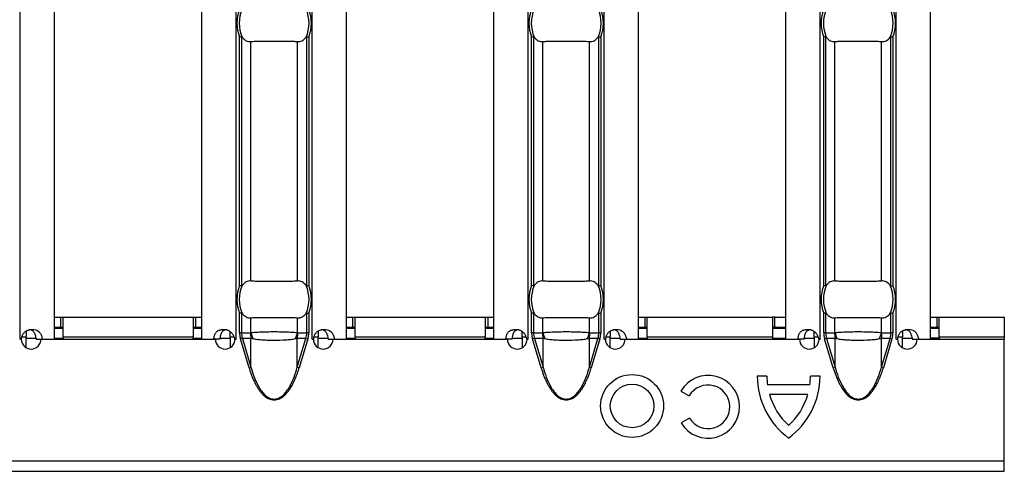
# Model space of a CAD drawing. Units: millimetres. Extents: x 30 to 832, y 10 to 584.
# Drawn here: x 499 to 579, y 175 to 212 of the extents above; entities that cross this region are included whole.
import ezdxf

# ---------------------------------------------------------------- set-up
doc = ezdxf.new("R2010")
doc.units = ezdxf.units.MM
doc.header["$LTSCALE"] = 2
doc.layers.get('0').update_dxf_attribs({"color": 1})
doc.layers.add('38517', color=7, linetype='Continuous')

# ---------------------------------------------------------------- blocks, each defined once
blk = doc.blocks.new('1009513-M_003_Top_view')
for p, q in [((419.343, -107.24), (419.343, -10.76)), ((422.143, -107.24), (422.143, -10.76)), ((434.143, -107.24), (434.143, -10.76)), ((436.943, -107.24), (436.943, -10.76)), ((443.129, -107.24), (443.129, -10.76)), ((445.929, -107.24), (445.929, -10.76)), ((457.929, -107.24), (457.929, -10.76)), ((460.729, -107.24), (460.729, -10.76)), ((466.914, -107.24), (466.914, -10.76)), ((469.714, -107.24), (469.714, -10.76)), ((481.714, -107.24), (481.714, -10.76)), ((484.514, -107.24), (484.514, -10.76)), ((490.7, -107.24), (490.7, -10.76)), ((493.5, -107.24), (493.5, -10.76)), ((437.219, -102.87), (437.219, -82.63)), ((437.378, -82.599), (437.378, -102.901)), ((438.132, -102.501), (438.132, -82.999)), ((441.94, -102.501), (441.94, -82.999)), ((442.694, -102.901), (442.694, -82.599)), ((442.853, -82.63), (442.853, -102.87)), ((461.005, -102.87), (461.005, -82.63)), ((461.163, -82.599), (461.163, -102.901)), ((461.917, -102.501), (461.917, -82.999)), ((465.725, -102.501), (465.725, -82.999)), ((466.48, -102.901), (466.48, -82.599)), ((466.638, -82.63), (466.638, -102.87)), ((484.79, -102.87), (484.79, -82.63)), ((484.949, -82.599), (484.949, -102.901)), ((485.703, -102.501), (485.703, -82.999)), ((489.511, -102.501), (489.511, -82.999)), ((490.265, -102.901), (490.265, -82.599)), ((490.424, -82.63), (490.424, -102.87)), ((422.143, -105.45), (422.643, -105.45)), ((422.643, -105.45), (422.843, -105.45)), ((422.643, -105.45), (422.643, -106.25)), ((422.843, -105.45), (433.443, -105.45)), ((422.843, -107.05), (422.843, -105.45)), ((433.443, -105.45), (433.443, -107.05)), ((433.443, -105.45), (433.643, -105.45)), ((433.643, -105.45), (434.143, -105.45)), ((433.643, -105.45), (433.643, -106.25)), ((437.219, -106.71), (437.219, -105.13)), ((437.378, -105.099), (437.378, -106.71)), ((438.132, -106.701), (438.132, -105.499)), ((441.94, -106.701), (441.94, -105.499)), ((442.694, -106.71), (442.694, -105.099)), ((442.853, -105.13), (442.853, -106.71)), ((445.929, -105.45), (446.429, -105.45)), ((446.429, -105.45), (446.629, -105.45)), ((446.429, -105.45), (446.429, -106.25)), ((446.629, -105.45), (457.229, -105.45)), ((446.629, -107.05), (446.629, -105.45)), ((457.229, -105.45), (457.229, -107.05)), ((457.229, -105.45), (457.429, -105.45)), ((457.429, -105.45), (457.929, -105.45)), ((457.429, -105.45), (457.429, -106.25)), ((461.005, -106.71), (461.005, -105.13)), ((461.163, -105.099), (461.163, -106.71)), ((461.917, -106.701), (461.917, -105.499)), ((465.725, -106.701), (465.725, -105.499)), ((466.48, -106.71), (466.48, -105.099)), ((466.638, -105.13), (466.638, -106.71)), ((469.714, -105.45), (470.214, -105.45)), ((470.214, -105.45), (470.414, -105.45)), ((470.214, -105.45), (470.214, -106.25)), ((470.414, -105.45), (480.614, -105.45)), ((470.414, -107.05), (470.414, -105.45)), ((480.614, -105.45), (480.614, -107.05)), ((480.814, -105.45), (480.614, -105.45)), ((480.814, -105.45), (481.714, -105.45)), ((480.814, -106.25), (480.814, -105.45)), ((484.79, -106.71), (484.79, -105.13)), ((484.949, -105.099), (484.949, -106.71)), ((485.703, -106.701), (485.703, -105.499)), ((489.511, -106.701), (489.511, -105.499)), ((490.265, -106.71), (490.265, -105.099)), ((490.424, -105.13), (490.424, -106.71)), ((493.5, -105.45), (494, -105.45)), ((494, -105.45), (494.2, -105.45)), ((494, -105.45), (494, -106.25)), ((494.2, -107.05), (494.2, -105.45)), ((494.2, -105.45), (498, -105.45)), ((498, -105.45), (499.5, -105.45)), ((499.5, -105.45), (499.5, -107.05)), ((419.843, -106.566), (419.843, -107.05)), ((422.143, -106.25), (422.643, -106.25)), ((422.143, -106.35), (422.843, -106.35)), ((422.643, -106.25), (422.843, -106.25)), ((433.443, -106.25), (433.643, -106.25)), ((433.443, -106.35), (434.143, -106.35)), ((433.643, -106.25), (434.143, -106.25)), ((436.443, -107.05), (436.443, -106.613)), ((443.629, -106.566), (443.629, -107.05)), ((445.929, -106.25), (446.429, -106.25)), ((445.929, -106.35), (446.629, -106.35)), ((446.429, -106.25), (446.629, -106.25)), ((457.229, -106.25), (457.429, -106.25)), ((457.229, -106.35), (457.929, -106.35)), ((457.429, -106.25), (457.929, -106.25)), ((460.229, -107.05), (460.229, -106.613)), ((467.414, -106.566), (467.414, -107.05)), ((469.714, -106.25), (470.214, -106.25)), ((469.714, -106.35), (470.414, -106.35)), ((470.214, -106.25), (470.414, -106.25)), ((480.814, -106.25), (480.614, -106.25)), ((480.614, -106.35), (481.714, -106.35)), ((480.814, -106.25), (481.714, -106.25)), ((484.014, -107.05), (484.014, -106.613)), ((491.2, -106.566), (491.2, -107.05)), ((493.5, -106.25), (494, -106.25)), ((493.5, -106.35), (494.2, -106.35)), ((494, -106.25), (494.2, -106.25)), ((419.343, -107.24), (419.339, -107.24)), ((419.339, -107.24), (419.339, -107.25)), ((419.339, -107.25), (419.444, -107.25)), ((419.343, -107.24), (419.461, -107.24)), ((419.511, -107.05), (419.843, -107.05)), ((419.843, -107.937), (419.843, -107.05)), ((419.843, -107.15), (420.625, -107.15)), ((420.645, -107.24), (421.166, -107.24)), ((421.044, -107.25), (435.246, -107.25)), ((421.166, -107.24), (422.143, -107.24)), ((422.143, -107.15), (422.843, -107.15)), ((422.843, -107.05), (422.843, -107.25)), ((422.843, -107.05), (433.443, -107.05)), ((433.443, -107.25), (433.443, -107.05)), ((433.443, -107.15), (434.143, -107.15)), ((434.143, -107.24), (435.124, -107.24)), ((435.644, -107.24), (435.124, -107.24)), ((435.657, -107.15), (436.443, -107.15)), ((436.443, -107.05), (436.443, -107.94)), ((436.443, -107.05), (436.753, -107.05)), ((436.83, -107.24), (436.943, -107.24)), ((436.846, -107.25), (436.946, -107.25)), ((436.946, -107.24), (436.943, -107.24)), ((436.946, -107.25), (436.946, -107.24)), ((437.378, -106.71), (437.219, -106.71)), ((437.448, -107.17), (437.293, -107.216)), ((437.994, -109.569), (437.293, -107.216)), ((437.378, -106.71), (438.106, -106.71)), ((438.149, -107.17), (437.448, -107.17)), ((437.448, -107.17), (438.149, -109.523)), ((438.149, -109.523), (438.149, -107.17)), ((441.923, -109.523), (441.923, -107.17)), ((442.624, -107.17), (441.923, -107.17)), ((441.923, -109.523), (442.624, -107.17)), ((441.965, -106.71), (442.694, -106.71)), ((442.778, -107.216), (442.077, -109.569)), ((442.624, -107.17), (442.778, -107.216)), ((442.853, -106.71), (442.694, -106.71)), ((443.129, -107.24), (443.125, -107.24)), ((443.125, -107.24), (443.125, -107.25)), ((443.125, -107.25), (443.23, -107.25)), ((443.129, -107.24), (443.247, -107.24)), ((443.296, -107.05), (443.629, -107.05)), ((443.629, -107.937), (443.629, -107.05)), ((443.629, -107.15), (444.41, -107.15)), ((444.431, -107.24), (444.952, -107.24)), ((444.83, -107.25), (459.032, -107.25)), ((444.952, -107.24), (445.929, -107.24)), ((445.929, -107.15), (446.629, -107.15)), ((446.629, -107.05), (446.629, -107.25)), ((446.629, -107.05), (457.229, -107.05)), ((457.229, -107.25), (457.229, -107.05)), ((457.229, -107.15), (457.929, -107.15)), ((457.929, -107.24), (458.91, -107.24)), ((459.43, -107.24), (458.91, -107.24)), ((459.443, -107.15), (460.229, -107.15)), ((460.229, -107.05), (460.229, -107.94)), ((460.229, -107.05), (460.538, -107.05)), ((460.616, -107.24), (460.729, -107.24)), ((460.632, -107.25), (460.732, -107.25)), ((460.732, -107.24), (460.729, -107.24)), ((460.732, -107.25), (460.732, -107.24)), ((461.163, -106.71), (461.005, -106.71)), ((461.233, -107.17), (461.079, -107.216)), ((461.78, -109.569), (461.079, -107.216)), ((461.163, -106.71), (461.892, -106.71)), ((461.934, -107.17), (461.233, -107.17)), ((461.233, -107.17), (461.934, -109.523)), ((461.934, -109.523), (461.934, -107.17)), ((465.708, -109.523), (465.708, -107.17)), ((466.409, -107.17), (465.708, -107.17)), ((465.708, -109.523), (466.409, -107.17)), ((465.751, -106.71), (466.48, -106.71)), ((466.564, -107.216), (465.863, -109.569)), ((466.409, -107.17), (466.564, -107.216)), ((466.638, -106.71), (466.48, -106.71)), ((466.914, -107.24), (466.911, -107.24)), ((466.911, -107.24), (466.911, -107.25)), ((466.911, -107.25), (467.016, -107.25)), ((466.914, -107.24), (467.033, -107.24)), ((467.082, -107.05), (467.414, -107.05)), ((467.414, -107.937), (467.414, -107.05)), ((467.414, -107.15), (468.196, -107.15)), ((468.216, -107.24), (468.737, -107.24)), ((468.616, -107.25), (482.818, -107.25)), ((468.737, -107.24), (469.714, -107.24)), ((469.714, -107.15), (470.414, -107.15)), ((470.414, -107.05), (470.414, -107.25)), ((470.414, -107.05), (480.614, -107.05)), ((480.614, -107.05), (480.614, -107.25)), ((480.614, -107.15), (481.714, -107.15)), ((481.714, -107.24), (482.696, -107.24)), ((483.215, -107.24), (482.696, -107.24)), ((483.228, -107.15), (484.014, -107.15)), ((484.014, -107.05), (484.014, -107.94)), ((484.014, -107.05), (484.324, -107.05)), ((484.402, -107.24), (484.514, -107.24)), ((484.418, -107.25), (484.518, -107.25)), ((484.518, -107.24), (484.514, -107.24)), ((484.518, -107.25), (484.518, -107.24)), ((484.949, -106.71), (484.79, -106.71)), ((485.019, -107.17), (484.865, -107.216)), ((485.566, -109.569), (484.865, -107.216)), ((484.949, -106.71), (485.678, -106.71)), ((485.72, -107.17), (485.019, -107.17)), ((485.019, -107.17), (485.72, -109.523)), ((485.72, -109.523), (485.72, -107.17)), ((489.494, -109.523), (489.494, -107.17)), ((490.195, -107.17), (489.494, -107.17)), ((489.494, -109.523), (490.195, -107.17)), ((489.537, -106.71), (490.265, -106.71)), ((490.35, -107.216), (489.649, -109.569)), ((490.195, -107.17), (490.35, -107.216)), ((490.424, -106.71), (490.265, -106.71)), ((490.7, -107.24), (490.697, -107.24)), ((490.697, -107.24), (490.697, -107.25)), ((490.697, -107.25), (490.802, -107.25)), ((490.7, -107.24), (490.818, -107.24)), ((490.868, -107.05), (491.2, -107.05)), ((491.2, -107.937), (491.2, -107.05)), ((491.2, -107.15), (491.982, -107.15)), ((492.002, -107.24), (492.523, -107.24)), ((492.402, -107.25), (499.5, -107.25)), ((492.523, -107.24), (493.5, -107.24)), ((494.2, -107.15), (493.5, -107.15)), ((494.2, -107.05), (494.2, -107.25)), ((494.2, -107.05), (499.5, -107.05)), ((499.5, -107.05), (499.5, -107.25)), ((499.5, -117.15), (499.5, -107.25)), ((438.149, -109.523), (437.994, -109.569)), ((441.923, -109.523), (442.077, -109.569)), ((461.934, -109.523), (461.78, -109.569)), ((465.708, -109.523), (465.863, -109.569)), ((485.72, -109.523), (485.566, -109.569)), ((489.494, -109.523), (489.649, -109.569)), ((480.164, -110.25), (479.376, -110.25)), ((484.5, -110.25), (483.712, -110.25)), ((483.662, -110.961), (480.214, -110.961)), ((473.155, -111.463), (473.837, -111.857)), ((483.496, -111.749), (480.38, -111.749)), ((473.854, -113.659), (473.171, -114.053)), ((0, -117.15), (499.5, -117.15)), ((499.5, -118), (499.5, -117.15)), ((0, -118), (499.5, -118))]:
    blk.add_line(p, q)
for radius in [2.562, 1.774]:
    blk.add_circle((469.186, -112.679), radius)
for centre, radius, start, end in [((440.036, -81.5), 3.035, 158.14301, 201.85699), ((440.036, -81.5), 2.842, 156.47708, 203.52292), ((440.036, -81.5), 2.842, 336.47708, 23.52292), ((440.036, -81.5), 3.035, 338.14301, 21.85699), ((463.821, -81.5), 3.035, 158.14301, 201.85699), ((463.821, -81.5), 2.842, 156.47708, 203.52292), ((463.821, -81.5), 2.842, 336.47708, 23.52292), ((463.821, -81.5), 3.035, 338.14301, 21.85699), ((487.607, -81.5), 3.035, 158.14301, 201.85699), ((487.607, -81.5), 2.842, 156.47708, 203.52292), ((487.607, -81.5), 2.842, 336.47708, 23.52292), ((487.607, -81.5), 3.035, 338.14301, 21.85699), ((440.036, -104), 3.035, 158.14301, 201.85699), ((440.036, -104), 2.842, 156.47708, 203.52292), ((440.036, -104), 2.842, 336.47708, 23.52292), ((440.036, -104), 3.035, 338.14301, 21.85699), ((463.821, -104), 3.035, 158.14301, 201.85699), ((463.821, -104), 2.842, 156.47708, 203.52292), ((463.821, -104), 2.842, 336.47708, 23.52292), ((463.821, -104), 3.035, 338.14301, 21.85699), ((487.607, -104), 3.035, 158.14301, 201.85699), ((487.607, -104), 2.842, 156.47708, 203.52292), ((487.607, -104), 2.842, 336.47708, 23.52292), ((487.607, -104), 3.035, 338.14301, 21.85699), ((420.244, -107.245), 0.8, 180.3581, 359.6419), ((436.046, -107.245), 0.8, 180.3581, 359.6419), ((440.605, -106.711), 2.499, 179.97914, 190.59116), ((440.587, -106.063), 2.537, 194.55845, 207.1866), ((439.485, -106.063), 2.537, 332.8134, 345.44155), ((439.467, -106.711), 2.499, 349.40884, 0.02086), ((444.03, -107.245), 0.8, 180.3581, 359.6419), ((459.832, -107.245), 0.8, 180.3581, 359.6419), ((464.39, -106.711), 2.499, 179.97914, 190.59116), ((464.372, -106.063), 2.537, 194.55845, 207.1866), ((463.27, -106.063), 2.537, 332.8134, 345.44155), ((463.252, -106.711), 2.499, 349.40884, 0.02086), ((467.816, -107.245), 0.8, 180.3581, 359.6419), ((483.618, -107.245), 0.8, 180.3581, 359.6419), ((488.176, -106.711), 2.499, 179.97914, 190.59116), ((488.158, -106.063), 2.537, 194.55845, 207.1866), ((487.056, -106.063), 2.537, 332.8134, 345.44155), ((487.038, -106.711), 2.499, 349.40884, 0.02086), ((491.602, -107.245), 0.8, 180.3581, 359.6419), ((475.373, -112.744), 2.562, 210.73092, 150), ((485.683, -110.222), 6.307, 180.25261, 233.57643), ((485.683, -110.222), 5.518, 180.2887, 187.69416), ((478.193, -110.222), 6.307, 306.42357, 359.74739), ((478.193, -110.222), 5.518, 352.30584, 359.7113), ((475.373, -112.744), 1.774, 211.0558, 150), ((485.683, -110.222), 5.518, 196.06588, 227.26789), ((478.193, -110.222), 5.518, 312.73211, 343.93412)]:
    blk.add_arc(centre, radius, start, end)
for centre, start_param, end_param in [((439.992, -106.71), 3.141593, 3.373746), ((440.08, -106.71), 6.051031, 6.283185), ((463.778, -106.71), 3.141593, 3.373746), ((463.865, -106.71), 6.051031, 6.283185), ((487.563, -106.71), 3.141593, 3.373746), ((487.651, -106.71), 6.051031, 6.283185)]:
    blk.add_ellipse(centre, major_axis=(2.614, 0), ratio=0.765003, start_param=start_param, end_param=end_param)
for points in [[(437.378, -82.599), (437.34, -82.606), (437.279, -82.618), (437.219, -82.63)], [(442.694, -82.599), (442.732, -82.606), (442.792, -82.618), (442.853, -82.63)], [(461.163, -82.599), (461.125, -82.606), (461.065, -82.618), (461.005, -82.63)], [(466.48, -82.599), (466.517, -82.606), (466.578, -82.618), (466.638, -82.63)], [(484.949, -82.599), (484.911, -82.606), (484.851, -82.618), (484.79, -82.63)], [(490.265, -82.599), (490.303, -82.606), (490.363, -82.618), (490.424, -82.63)], [(437.378, -102.901), (437.34, -102.894), (437.279, -102.882), (437.219, -102.87)], [(442.694, -102.901), (442.732, -102.894), (442.792, -102.882), (442.853, -102.87)], [(461.163, -102.901), (461.125, -102.894), (461.065, -102.882), (461.005, -102.87)], [(466.48, -102.901), (466.517, -102.894), (466.578, -102.882), (466.638, -102.87)], [(484.949, -102.901), (484.911, -102.894), (484.851, -102.882), (484.79, -102.87)], [(490.265, -102.901), (490.303, -102.894), (490.363, -102.882), (490.424, -102.87)], [(437.378, -105.099), (437.34, -105.106), (437.279, -105.118), (437.219, -105.13)], [(442.694, -105.099), (442.732, -105.106), (442.792, -105.118), (442.853, -105.13)], [(461.163, -105.099), (461.125, -105.106), (461.065, -105.118), (461.005, -105.13)], [(466.48, -105.099), (466.517, -105.106), (466.578, -105.118), (466.638, -105.13)], [(484.949, -105.099), (484.911, -105.106), (484.851, -105.118), (484.79, -105.13)], [(490.265, -105.099), (490.303, -105.106), (490.363, -105.118), (490.424, -105.13)]]:
    blk.add_open_spline(points, degree=3)
for points, knots in [([(437.378, -82.599), (437.383, -82.598), (437.388, -82.599), (437.393, -82.601), (437.401, -82.604), (437.408, -82.609), (437.414, -82.616), (437.419, -82.621), (437.425, -82.628), (437.429, -82.634)], [0, 0, 0, 0, 0.00002610727, 0.00002610727, 0.00002610727, 0.00006300599, 0.00006300599, 0.00006300599, 0.00009442318, 0.00009442318, 0.00009442318, 0.00009442318]), ([(437.429, -82.634), (437.478, -82.702), (437.53, -82.759), (437.64, -82.858), (437.698, -82.899), (437.879, -82.992), (438.005, -83.015), (438.132, -82.999)], [0, 0, 0, 0, 0.25, 0.25, 0.5, 0.5, 1, 1, 1, 1]), ([(438.132, -82.999), (438.244, -82.985), (438.371, -82.976), (438.653, -82.964), (438.81, -82.962), (439.137, -82.963), (439.311, -82.966), (439.67, -82.97), (439.851, -82.972), (440.217, -82.972), (440.402, -82.97), (440.757, -82.966), (440.931, -82.963), (441.261, -82.962), (441.415, -82.964), (441.698, -82.976), (441.827, -82.985), (441.94, -82.999)], [0, 0, 0, 0, 0.125, 0.125, 0.25, 0.25, 0.375, 0.375, 0.5, 0.5, 0.625, 0.625, 0.75, 0.75, 0.875, 0.875, 1, 1, 1, 1]), ([(441.94, -82.999), (442.066, -83.015), (442.192, -82.992), (442.433, -82.868), (442.545, -82.769), (442.642, -82.634)], [0, 0, 0, 0, 0.5, 0.5, 1, 1, 1, 1]), ([(442.642, -82.634), (442.648, -82.626), (442.655, -82.618), (442.662, -82.611), (442.668, -82.606), (442.674, -82.602), (442.681, -82.6), (442.685, -82.598), (442.69, -82.598), (442.694, -82.599)], [0, 0, 0, 0, 0.00004013085, 0.00004013085, 0.00004013085, 0.0000737072, 0.0000737072, 0.0000737072, 0.00009481036, 0.00009481036, 0.00009481036, 0.00009481036]), ([(461.163, -82.599), (461.169, -82.598), (461.174, -82.599), (461.179, -82.601), (461.186, -82.604), (461.193, -82.609), (461.2, -82.616), (461.205, -82.621), (461.21, -82.628), (461.215, -82.634)], [0, 0, 0, 0, 0.00002610727, 0.00002610727, 0.00002610727, 0.00006300599, 0.00006300599, 0.00006300599, 0.00009442318, 0.00009442318, 0.00009442318, 0.00009442318]), ([(461.215, -82.634), (461.264, -82.702), (461.316, -82.759), (461.426, -82.858), (461.484, -82.899), (461.665, -82.992), (461.791, -83.015), (461.917, -82.999)], [0, 0, 0, 0, 0.25, 0.25, 0.5, 0.5, 1, 1, 1, 1]), ([(461.917, -82.999), (462.03, -82.985), (462.157, -82.976), (462.439, -82.964), (462.596, -82.962), (462.923, -82.963), (463.096, -82.966), (463.455, -82.97), (463.636, -82.972), (464.002, -82.972), (464.188, -82.97), (464.543, -82.966), (464.717, -82.963), (465.047, -82.962), (465.2, -82.964), (465.484, -82.976), (465.613, -82.985), (465.725, -82.999)], [0, 0, 0, 0, 0.125, 0.125, 0.25, 0.25, 0.375, 0.375, 0.5, 0.5, 0.625, 0.625, 0.75, 0.75, 0.875, 0.875, 1, 1, 1, 1]), ([(465.725, -82.999), (465.852, -83.015), (465.978, -82.992), (466.219, -82.868), (466.33, -82.769), (466.428, -82.634)], [0, 0, 0, 0, 0.5, 0.5, 1, 1, 1, 1]), ([(466.428, -82.634), (466.434, -82.626), (466.441, -82.618), (466.448, -82.611), (466.454, -82.606), (466.46, -82.602), (466.467, -82.6), (466.471, -82.598), (466.475, -82.598), (466.48, -82.599)], [0, 0, 0, 0, 0.00004013085, 0.00004013085, 0.00004013085, 0.0000737072, 0.0000737072, 0.0000737072, 0.00009481036, 0.00009481036, 0.00009481036, 0.00009481036]), ([(484.949, -82.599), (484.954, -82.598), (484.96, -82.599), (484.965, -82.601), (484.972, -82.604), (484.979, -82.609), (484.985, -82.616), (484.991, -82.621), (484.996, -82.628), (485.001, -82.634)], [0, 0, 0, 0, 0.00002610727, 0.00002610727, 0.00002610727, 0.00006300599, 0.00006300599, 0.00006300599, 0.00009442318, 0.00009442318, 0.00009442318, 0.00009442318]), ([(485.001, -82.634), (485.05, -82.702), (485.101, -82.759), (485.211, -82.858), (485.27, -82.899), (485.45, -82.992), (485.577, -83.015), (485.703, -82.999)], [0, 0, 0, 0, 0.25, 0.25, 0.5, 0.5, 1, 1, 1, 1]), ([(485.703, -82.999), (485.815, -82.985), (485.942, -82.976), (486.225, -82.964), (486.381, -82.962), (486.709, -82.963), (486.882, -82.966), (487.241, -82.97), (487.422, -82.972), (487.788, -82.972), (487.973, -82.97), (488.329, -82.966), (488.503, -82.963), (488.833, -82.962), (488.986, -82.964), (489.269, -82.976), (489.399, -82.985), (489.511, -82.999)], [0, 0, 0, 0, 0.125, 0.125, 0.25, 0.25, 0.375, 0.375, 0.5, 0.5, 0.625, 0.625, 0.75, 0.75, 0.875, 0.875, 1, 1, 1, 1]), ([(489.511, -82.999), (489.638, -83.015), (489.764, -82.992), (490.004, -82.868), (490.116, -82.769), (490.213, -82.634)], [0, 0, 0, 0, 0.5, 0.5, 1, 1, 1, 1]), ([(490.213, -82.634), (490.22, -82.626), (490.226, -82.618), (490.233, -82.611), (490.239, -82.606), (490.246, -82.602), (490.252, -82.6), (490.257, -82.598), (490.261, -82.598), (490.265, -82.599)], [0, 0, 0, 0, 0.00004013085, 0.00004013085, 0.00004013085, 0.0000737072, 0.0000737072, 0.0000737072, 0.00009481036, 0.00009481036, 0.00009481036, 0.00009481036]), ([(438.132, -102.501), (438.005, -102.485), (437.879, -102.508), (437.638, -102.632), (437.527, -102.731), (437.429, -102.866)], [0, 0, 0, 0, 0.5, 0.5, 1, 1, 1, 1]), ([(441.94, -102.501), (441.827, -102.515), (441.701, -102.524), (441.418, -102.536), (441.261, -102.538), (440.934, -102.537), (440.761, -102.534), (440.402, -102.53), (440.221, -102.528), (439.855, -102.528), (439.669, -102.53), (439.314, -102.534), (439.14, -102.537), (438.81, -102.538), (438.657, -102.536), (438.374, -102.524), (438.244, -102.515), (438.132, -102.501)], [0, 0, 0, 0, 0.125, 0.125, 0.25, 0.25, 0.375, 0.375, 0.5, 0.5, 0.625, 0.625, 0.75, 0.75, 0.875, 0.875, 1, 1, 1, 1]), ([(442.642, -102.866), (442.593, -102.798), (442.541, -102.741), (442.432, -102.642), (442.373, -102.601), (442.193, -102.508), (442.066, -102.485), (441.94, -102.501)], [0, 0, 0, 0, 0.25, 0.25, 0.5, 0.5, 1, 1, 1, 1]), ([(461.917, -102.501), (461.791, -102.485), (461.665, -102.508), (461.424, -102.632), (461.312, -102.731), (461.215, -102.866)], [0, 0, 0, 0, 0.5, 0.5, 1, 1, 1, 1]), ([(465.725, -102.501), (465.613, -102.515), (465.486, -102.524), (465.204, -102.536), (465.047, -102.538), (464.72, -102.537), (464.546, -102.534), (464.188, -102.53), (464.006, -102.528), (463.64, -102.528), (463.455, -102.53), (463.1, -102.534), (462.926, -102.537), (462.596, -102.538), (462.443, -102.536), (462.159, -102.524), (462.03, -102.515), (461.917, -102.501)], [0, 0, 0, 0, 0.125, 0.125, 0.25, 0.25, 0.375, 0.375, 0.5, 0.5, 0.625, 0.625, 0.75, 0.75, 0.875, 0.875, 1, 1, 1, 1]), ([(466.428, -102.866), (466.379, -102.798), (466.327, -102.741), (466.217, -102.642), (466.159, -102.601), (465.978, -102.508), (465.852, -102.485), (465.725, -102.501)], [0, 0, 0, 0, 0.25, 0.25, 0.5, 0.5, 1, 1, 1, 1]), ([(485.703, -102.501), (485.577, -102.485), (485.451, -102.508), (485.21, -102.632), (485.098, -102.731), (485.001, -102.866)], [0, 0, 0, 0, 0.5, 0.5, 1, 1, 1, 1]), ([(489.511, -102.501), (489.399, -102.515), (489.272, -102.524), (488.99, -102.536), (488.833, -102.538), (488.505, -102.537), (488.332, -102.534), (487.973, -102.53), (487.792, -102.528), (487.426, -102.528), (487.241, -102.53), (486.886, -102.534), (486.711, -102.537), (486.382, -102.538), (486.228, -102.536), (485.945, -102.524), (485.815, -102.515), (485.703, -102.501)], [0, 0, 0, 0, 0.125, 0.125, 0.25, 0.25, 0.375, 0.375, 0.5, 0.5, 0.625, 0.625, 0.75, 0.75, 0.875, 0.875, 1, 1, 1, 1]), ([(490.213, -102.866), (490.165, -102.798), (490.113, -102.741), (490.003, -102.642), (489.944, -102.601), (489.764, -102.508), (489.638, -102.485), (489.511, -102.501)], [0, 0, 0, 0, 0.25, 0.25, 0.5, 0.5, 1, 1, 1, 1]), ([(437.429, -102.866), (437.423, -102.874), (437.417, -102.882), (437.409, -102.889), (437.403, -102.894), (437.397, -102.898), (437.39, -102.9), (437.386, -102.902), (437.382, -102.902), (437.378, -102.901)], [0, 0, 0, 0, 0.00004013085, 0.00004013085, 0.00004013085, 0.0000737072, 0.0000737072, 0.0000737072, 0.00009481036, 0.00009481036, 0.00009481036, 0.00009481036]), ([(442.694, -102.901), (442.689, -102.902), (442.683, -102.901), (442.678, -102.899), (442.671, -102.896), (442.664, -102.891), (442.657, -102.884), (442.652, -102.879), (442.647, -102.872), (442.642, -102.866)], [0, 0, 0, 0, 0.00002610727, 0.00002610727, 0.00002610727, 0.00006300599, 0.00006300599, 0.00006300599, 0.00009442318, 0.00009442318, 0.00009442318, 0.00009442318]), ([(461.215, -102.866), (461.209, -102.874), (461.202, -102.882), (461.195, -102.889), (461.189, -102.894), (461.183, -102.898), (461.176, -102.9), (461.172, -102.902), (461.168, -102.902), (461.163, -102.901)], [0, 0, 0, 0, 0.00004013085, 0.00004013085, 0.00004013085, 0.0000737072, 0.0000737072, 0.0000737072, 0.00009481036, 0.00009481036, 0.00009481036, 0.00009481036]), ([(466.48, -102.901), (466.474, -102.902), (466.469, -102.901), (466.464, -102.899), (466.456, -102.896), (466.45, -102.891), (466.443, -102.884), (466.438, -102.879), (466.433, -102.872), (466.428, -102.866)], [0, 0, 0, 0, 0.00002610727, 0.00002610727, 0.00002610727, 0.00006300599, 0.00006300599, 0.00006300599, 0.00009442318, 0.00009442318, 0.00009442318, 0.00009442318]), ([(485.001, -102.866), (484.995, -102.874), (484.988, -102.882), (484.981, -102.889), (484.975, -102.894), (484.968, -102.898), (484.962, -102.9), (484.958, -102.902), (484.953, -102.902), (484.949, -102.901)], [0, 0, 0, 0, 0.00004013085, 0.00004013085, 0.00004013085, 0.0000737072, 0.0000737072, 0.0000737072, 0.00009481036, 0.00009481036, 0.00009481036, 0.00009481036]), ([(490.265, -102.901), (490.26, -102.902), (490.255, -102.901), (490.249, -102.899), (490.242, -102.896), (490.235, -102.891), (490.229, -102.884), (490.223, -102.879), (490.218, -102.872), (490.213, -102.866)], [0, 0, 0, 0, 0.00002610727, 0.00002610727, 0.00002610727, 0.00006300599, 0.00006300599, 0.00006300599, 0.00009442318, 0.00009442318, 0.00009442318, 0.00009442318]), ([(437.378, -105.099), (437.383, -105.098), (437.388, -105.099), (437.393, -105.101), (437.401, -105.104), (437.408, -105.109), (437.414, -105.116), (437.419, -105.121), (437.425, -105.128), (437.429, -105.134)], [0, 0, 0, 0, 0.00002610727, 0.00002610727, 0.00002610727, 0.00006300599, 0.00006300599, 0.00006300599, 0.00009442318, 0.00009442318, 0.00009442318, 0.00009442318]), ([(437.429, -105.134), (437.478, -105.202), (437.53, -105.259), (437.64, -105.358), (437.698, -105.399), (437.879, -105.492), (438.005, -105.515), (438.132, -105.499)], [0, 0, 0, 0, 0.25, 0.25, 0.5, 0.5, 1, 1, 1, 1]), ([(438.132, -105.499), (438.244, -105.485), (438.371, -105.476), (438.653, -105.464), (438.81, -105.462), (439.137, -105.463), (439.311, -105.466), (439.67, -105.47), (439.851, -105.472), (440.217, -105.472), (440.402, -105.47), (440.757, -105.466), (440.931, -105.463), (441.261, -105.462), (441.415, -105.464), (441.698, -105.476), (441.827, -105.485), (441.94, -105.499)], [0, 0, 0, 0, 0.125, 0.125, 0.25, 0.25, 0.375, 0.375, 0.5, 0.5, 0.625, 0.625, 0.75, 0.75, 0.875, 0.875, 1, 1, 1, 1]), ([(441.94, -105.499), (442.066, -105.515), (442.192, -105.492), (442.433, -105.368), (442.545, -105.269), (442.642, -105.134)], [0, 0, 0, 0, 0.5, 0.5, 1, 1, 1, 1]), ([(442.642, -105.134), (442.648, -105.126), (442.655, -105.118), (442.662, -105.111), (442.668, -105.106), (442.674, -105.102), (442.681, -105.1), (442.685, -105.098), (442.69, -105.098), (442.694, -105.099)], [0, 0, 0, 0, 0.00004013085, 0.00004013085, 0.00004013085, 0.0000737072, 0.0000737072, 0.0000737072, 0.00009481036, 0.00009481036, 0.00009481036, 0.00009481036]), ([(461.163, -105.099), (461.169, -105.098), (461.174, -105.099), (461.179, -105.101), (461.186, -105.104), (461.193, -105.109), (461.2, -105.116), (461.205, -105.121), (461.21, -105.128), (461.215, -105.134)], [0, 0, 0, 0, 0.00002610727, 0.00002610727, 0.00002610727, 0.00006300599, 0.00006300599, 0.00006300599, 0.00009442318, 0.00009442318, 0.00009442318, 0.00009442318]), ([(461.215, -105.134), (461.264, -105.202), (461.316, -105.259), (461.426, -105.358), (461.484, -105.399), (461.665, -105.492), (461.791, -105.515), (461.917, -105.499)], [0, 0, 0, 0, 0.25, 0.25, 0.5, 0.5, 1, 1, 1, 1]), ([(461.917, -105.499), (462.03, -105.485), (462.157, -105.476), (462.439, -105.464), (462.596, -105.462), (462.923, -105.463), (463.096, -105.466), (463.455, -105.47), (463.636, -105.472), (464.002, -105.472), (464.188, -105.47), (464.543, -105.466), (464.717, -105.463), (465.047, -105.462), (465.2, -105.464), (465.484, -105.476), (465.613, -105.485), (465.725, -105.499)], [0, 0, 0, 0, 0.125, 0.125, 0.25, 0.25, 0.375, 0.375, 0.5, 0.5, 0.625, 0.625, 0.75, 0.75, 0.875, 0.875, 1, 1, 1, 1]), ([(465.725, -105.499), (465.852, -105.515), (465.978, -105.492), (466.219, -105.368), (466.33, -105.269), (466.428, -105.134)], [0, 0, 0, 0, 0.5, 0.5, 1, 1, 1, 1]), ([(466.428, -105.134), (466.434, -105.126), (466.441, -105.118), (466.448, -105.111), (466.454, -105.106), (466.46, -105.102), (466.467, -105.1), (466.471, -105.098), (466.475, -105.098), (466.48, -105.099)], [0, 0, 0, 0, 0.00004013085, 0.00004013085, 0.00004013085, 0.0000737072, 0.0000737072, 0.0000737072, 0.00009481036, 0.00009481036, 0.00009481036, 0.00009481036]), ([(484.949, -105.099), (484.954, -105.098), (484.96, -105.099), (484.965, -105.101), (484.972, -105.104), (484.979, -105.109), (484.985, -105.116), (484.991, -105.121), (484.996, -105.128), (485.001, -105.134)], [0, 0, 0, 0, 0.00002610727, 0.00002610727, 0.00002610727, 0.00006300599, 0.00006300599, 0.00006300599, 0.00009442318, 0.00009442318, 0.00009442318, 0.00009442318]), ([(485.001, -105.134), (485.05, -105.202), (485.101, -105.259), (485.211, -105.358), (485.27, -105.399), (485.45, -105.492), (485.577, -105.515), (485.703, -105.499)], [0, 0, 0, 0, 0.25, 0.25, 0.5, 0.5, 1, 1, 1, 1]), ([(485.703, -105.499), (485.815, -105.485), (485.942, -105.476), (486.225, -105.464), (486.381, -105.462), (486.709, -105.463), (486.882, -105.466), (487.241, -105.47), (487.422, -105.472), (487.788, -105.472), (487.973, -105.47), (488.329, -105.466), (488.503, -105.463), (488.833, -105.462), (488.986, -105.464), (489.269, -105.476), (489.399, -105.485), (489.511, -105.499)], [0, 0, 0, 0, 0.125, 0.125, 0.25, 0.25, 0.375, 0.375, 0.5, 0.5, 0.625, 0.625, 0.75, 0.75, 0.875, 0.875, 1, 1, 1, 1]), ([(489.511, -105.499), (489.638, -105.515), (489.764, -105.492), (490.004, -105.368), (490.116, -105.269), (490.213, -105.134)], [0, 0, 0, 0, 0.5, 0.5, 1, 1, 1, 1]), ([(490.213, -105.134), (490.22, -105.126), (490.226, -105.118), (490.233, -105.111), (490.239, -105.106), (490.246, -105.102), (490.252, -105.1), (490.257, -105.098), (490.261, -105.098), (490.265, -105.099)], [0, 0, 0, 0, 0.00004013085, 0.00004013085, 0.00004013085, 0.0000737072, 0.0000737072, 0.0000737072, 0.00009481036, 0.00009481036, 0.00009481036, 0.00009481036]), ([(419.461, -107.24), (419.467, -107.197), (419.478, -107.115), (419.508, -106.998), (419.549, -106.892), (419.6, -106.797), (419.662, -106.714), (419.734, -106.641), (419.817, -106.58), (419.91, -106.53), (420.012, -106.491), (420.123, -106.464), (420.242, -106.448), (420.408, -106.441), (420.607, -106.463), (420.814, -106.561), (420.975, -106.729), (421.096, -106.96), (421.141, -107.143), (421.166, -107.24)], [0, 0, 0, 0, 0.0476, 0.091973, 0.133635, 0.17321, 0.211423, 0.249078, 0.287014, 0.326053, 0.366949, 0.410361, 0.45684, 0.506836, 0.605904, 0.696904, 0.787849, 0.886765, 1, 1, 1, 1]), ([(420.073, -106.445), (420.073, -106.445), (420.112, -106.441), (420.185, -106.454), (420.288, -106.49), (420.377, -106.555), (420.483, -106.68), (420.585, -106.911), (420.624, -107.122), (420.645, -107.24)], [0, 0, 0, 0, 0.000497, 0.108761, 0.212201, 0.316239, 0.426206, 0.680306, 1, 1, 1, 1]), ([(435.124, -107.24), (435.129, -107.197), (435.137, -107.115), (435.16, -106.998), (435.192, -106.892), (435.232, -106.797), (435.282, -106.714), (435.341, -106.641), (435.41, -106.58), (435.49, -106.53), (435.58, -106.491), (435.682, -106.464), (435.795, -106.448), (435.957, -106.441), (436.164, -106.463), (436.395, -106.561), (436.587, -106.729), (436.738, -106.96), (436.798, -107.143), (436.83, -107.24)], [0, 0, 0, 0, 0.0476, 0.091973, 0.133635, 0.17321, 0.211423, 0.249078, 0.287014, 0.326053, 0.366949, 0.410361, 0.45684, 0.506836, 0.605904, 0.696904, 0.787849, 0.886765, 1, 1, 1, 1]), ([(435.644, -107.24), (435.655, -107.122), (435.674, -106.911), (435.765, -106.676), (435.872, -106.552), (435.968, -106.489), (436.082, -106.451), (436.166, -106.447), (436.21, -106.445)], [0, 0, 0, 0, 0.305666, 0.548622, 0.657444, 0.765061, 0.877609, 1, 1, 1, 1]), ([(438.132, -106.701), (438.244, -106.688), (438.371, -106.677), (438.654, -106.658), (438.81, -106.65), (439.137, -106.638), (439.313, -106.633), (439.669, -106.627), (439.851, -106.625), (440.22, -106.625), (440.405, -106.627), (440.761, -106.633), (440.933, -106.637), (441.264, -106.65), (441.417, -106.658), (441.698, -106.676), (441.828, -106.688), (441.94, -106.701)], [0, 0, 0, 0, 0.125, 0.125, 0.25, 0.25, 0.375, 0.375, 0.5, 0.5, 0.625, 0.625, 0.75, 0.75, 0.875, 0.875, 1, 1, 1, 1]), ([(443.247, -107.24), (443.253, -107.197), (443.264, -107.115), (443.294, -106.998), (443.335, -106.892), (443.386, -106.797), (443.448, -106.714), (443.52, -106.641), (443.603, -106.58), (443.695, -106.53), (443.797, -106.491), (443.908, -106.464), (444.028, -106.448), (444.194, -106.441), (444.392, -106.463), (444.6, -106.561), (444.761, -106.729), (444.881, -106.96), (444.927, -107.143), (444.952, -107.24)], [0, 0, 0, 0, 0.0476, 0.091973, 0.133635, 0.17321, 0.211423, 0.249078, 0.287014, 0.326053, 0.366949, 0.410361, 0.45684, 0.506836, 0.605904, 0.696904, 0.787849, 0.886765, 1, 1, 1, 1]), ([(443.859, -106.445), (443.859, -106.445), (443.898, -106.441), (443.971, -106.454), (444.073, -106.49), (444.162, -106.555), (444.269, -106.68), (444.371, -106.911), (444.409, -107.122), (444.431, -107.24)], [0, 0, 0, 0, 0.000497, 0.108761, 0.212201, 0.316239, 0.426206, 0.680306, 1, 1, 1, 1]), ([(458.91, -107.24), (458.914, -107.197), (458.923, -107.115), (458.946, -106.998), (458.978, -106.892), (459.018, -106.797), (459.067, -106.714), (459.127, -106.641), (459.196, -106.58), (459.276, -106.53), (459.366, -106.491), (459.467, -106.464), (459.581, -106.448), (459.743, -106.441), (459.949, -106.463), (460.181, -106.561), (460.373, -106.729), (460.524, -106.96), (460.584, -107.143), (460.616, -107.24)], [0, 0, 0, 0, 0.0476, 0.091973, 0.133635, 0.17321, 0.211423, 0.249078, 0.287014, 0.326053, 0.366949, 0.410361, 0.45684, 0.506836, 0.605904, 0.696904, 0.787849, 0.886765, 1, 1, 1, 1]), ([(459.43, -107.24), (459.44, -107.122), (459.46, -106.911), (459.551, -106.676), (459.658, -106.552), (459.754, -106.489), (459.868, -106.451), (459.952, -106.447), (459.995, -106.445)], [0, 0, 0, 0, 0.305666, 0.548622, 0.657444, 0.765061, 0.877609, 1, 1, 1, 1]), ([(461.917, -106.701), (462.03, -106.688), (462.157, -106.677), (462.44, -106.658), (462.596, -106.65), (462.923, -106.638), (463.098, -106.633), (463.455, -106.627), (463.636, -106.625), (464.006, -106.625), (464.191, -106.627), (464.547, -106.633), (464.719, -106.637), (465.05, -106.65), (465.203, -106.658), (465.484, -106.676), (465.613, -106.688), (465.725, -106.701)], [0, 0, 0, 0, 0.125, 0.125, 0.25, 0.25, 0.375, 0.375, 0.5, 0.5, 0.625, 0.625, 0.75, 0.75, 0.875, 0.875, 1, 1, 1, 1]), ([(467.033, -107.24), (467.038, -107.197), (467.049, -107.115), (467.08, -106.998), (467.12, -106.892), (467.172, -106.797), (467.233, -106.714), (467.306, -106.641), (467.388, -106.58), (467.481, -106.53), (467.583, -106.491), (467.694, -106.464), (467.814, -106.448), (467.979, -106.441), (468.178, -106.463), (468.385, -106.561), (468.547, -106.729), (468.667, -106.96), (468.713, -107.143), (468.737, -107.24)], [0, 0, 0, 0, 0.0476, 0.091973, 0.133635, 0.17321, 0.211423, 0.249078, 0.287014, 0.326053, 0.366949, 0.410361, 0.45684, 0.506836, 0.605904, 0.696904, 0.787849, 0.886765, 1, 1, 1, 1]), ([(467.645, -106.445), (467.645, -106.445), (467.683, -106.441), (467.757, -106.454), (467.859, -106.49), (467.948, -106.555), (468.055, -106.68), (468.157, -106.911), (468.195, -107.122), (468.216, -107.24)], [0, 0, 0, 0, 0.000497, 0.108761, 0.212201, 0.316239, 0.426206, 0.680306, 1, 1, 1, 1]), ([(482.696, -107.24), (482.7, -107.197), (482.708, -107.115), (482.732, -106.998), (482.763, -106.892), (482.804, -106.797), (482.853, -106.714), (482.912, -106.641), (482.982, -106.58), (483.061, -106.53), (483.152, -106.491), (483.253, -106.464), (483.366, -106.448), (483.529, -106.441), (483.735, -106.463), (483.967, -106.561), (484.159, -106.729), (484.31, -106.96), (484.37, -107.143), (484.402, -107.24)], [0, 0, 0, 0, 0.0475999, 0.0919726, 0.1336349, 0.1732099, 0.2114228, 0.2490776, 0.2870138, 0.3260528, 0.3669493, 0.4103614, 0.4568404, 0.5068361, 0.6059035, 0.6969038, 0.7878486, 0.8867653, 1, 1, 1, 1]), ([(483.215, -107.24), (483.226, -107.122), (483.245, -106.911), (483.337, -106.676), (483.444, -106.552), (483.54, -106.489), (483.653, -106.451), (483.737, -106.447), (483.781, -106.445)], [0, 0, 0, 0, 0.305666, 0.548622, 0.657444, 0.765061, 0.877609, 1, 1, 1, 1]), ([(485.703, -106.701), (485.815, -106.688), (485.942, -106.677), (486.225, -106.658), (486.381, -106.65), (486.709, -106.638), (486.884, -106.633), (487.241, -106.627), (487.422, -106.625), (487.792, -106.625), (487.977, -106.627), (488.332, -106.633), (488.504, -106.637), (488.835, -106.65), (488.988, -106.658), (489.27, -106.676), (489.399, -106.688), (489.511, -106.701)], [0, 0, 0, 0, 0.125, 0.125, 0.25, 0.25, 0.375, 0.375, 0.5, 0.5, 0.625, 0.625, 0.75, 0.75, 0.875, 0.875, 1, 1, 1, 1]), ([(490.818, -107.24), (490.824, -107.197), (490.835, -107.115), (490.866, -106.998), (490.906, -106.892), (490.957, -106.797), (491.019, -106.714), (491.091, -106.641), (491.174, -106.58), (491.267, -106.53), (491.369, -106.491), (491.48, -106.464), (491.599, -106.448), (491.765, -106.441), (491.964, -106.463), (492.171, -106.561), (492.333, -106.729), (492.453, -106.96), (492.499, -107.143), (492.523, -107.24)], [0, 0, 0, 0, 0.0476, 0.091973, 0.133635, 0.17321, 0.211423, 0.249078, 0.287014, 0.326053, 0.366949, 0.410361, 0.45684, 0.506836, 0.605904, 0.696904, 0.787849, 0.886765, 1, 1, 1, 1]), ([(491.43, -106.445), (491.43, -106.445), (491.469, -106.441), (491.543, -106.454), (491.645, -106.49), (491.734, -106.555), (491.84, -106.68), (491.942, -106.911), (491.981, -107.122), (492.002, -107.24)], [0, 0, 0, 0, 0.000497, 0.108761, 0.212201, 0.316239, 0.426206, 0.680306, 1, 1, 1, 1]), ([(437.219, -106.71), (437.22, -106.753), (437.222, -106.838), (437.236, -106.965), (437.259, -107.092), (437.282, -107.175), (437.293, -107.216)], [0, 0, 0, 0, 0.249206, 0.498079, 0.747916, 1, 1, 1, 1]), ([(438.106, -106.71), (438.108, -106.71), (438.111, -106.71), (438.113, -106.709), (438.119, -106.708), (438.126, -106.705), (438.132, -106.701)], [0, 0, 0, 0, 0.00001130975, 0.00001130975, 0.00001130975, 0.00004348451, 0.00004348451, 0.00004348451, 0.00004348451]), ([(438.33, -107.222), (438.285, -107.213), (438.241, -107.202), (438.199, -107.188), (438.182, -107.183), (438.165, -107.177), (438.149, -107.17)], [0, 0, 0, 0, 0.0001904233, 0.0001904233, 0.0001904233, 0.0002685522, 0.0002685522, 0.0002685522, 0.0002685522]), ([(441.741, -107.222), (441.628, -107.244), (441.504, -107.263), (441.242, -107.295), (441.103, -107.308), (440.664, -107.339), (440.352, -107.349), (439.878, -107.349), (439.721, -107.347), (439.413, -107.337), (439.261, -107.329), (438.97, -107.308), (438.829, -107.295), (438.566, -107.263), (438.443, -107.244), (438.33, -107.222)], [0, 0, 0, 0, 0.125, 0.125, 0.25, 0.25, 0.5, 0.5, 0.625, 0.625, 0.75, 0.75, 0.875, 0.875, 1, 1, 1, 1]), ([(441.923, -107.17), (441.895, -107.181), (441.866, -107.19), (441.837, -107.199), (441.806, -107.208), (441.774, -107.216), (441.741, -107.222)], [0, 0, 0, 0, 0.0001313947, 0.0001313947, 0.0001313947, 0.0002686682, 0.0002686682, 0.0002686682, 0.0002686682]), ([(441.94, -106.701), (441.944, -106.704), (441.949, -106.706), (441.953, -106.708), (441.957, -106.709), (441.961, -106.71), (441.965, -106.71)], [0, 0, 0, 0, 0.00002372404, 0.00002372404, 0.00002372404, 0.00004325646, 0.00004325646, 0.00004325646, 0.00004325646]), ([(442.778, -107.216), (442.79, -107.175), (442.812, -107.092), (442.835, -106.965), (442.85, -106.838), (442.852, -106.753), (442.853, -106.71)], [0, 0, 0, 0, 0.252084, 0.501921, 0.750794, 1, 1, 1, 1]), ([(461.005, -106.71), (461.006, -106.753), (461.007, -106.838), (461.022, -106.965), (461.045, -107.092), (461.068, -107.175), (461.079, -107.216)], [0, 0, 0, 0, 0.249206, 0.498079, 0.747916, 1, 1, 1, 1]), ([(461.892, -106.71), (461.894, -106.71), (461.896, -106.71), (461.899, -106.709), (461.905, -106.708), (461.911, -106.705), (461.917, -106.701)], [0, 0, 0, 0, 0.00001130975, 0.00001130975, 0.00001130975, 0.00004348451, 0.00004348451, 0.00004348451, 0.00004348451]), ([(462.116, -107.222), (462.071, -107.213), (462.027, -107.202), (461.985, -107.188), (461.968, -107.183), (461.951, -107.177), (461.934, -107.17)], [0, 0, 0, 0, 0.0001904233, 0.0001904233, 0.0001904233, 0.0002685522, 0.0002685522, 0.0002685522, 0.0002685522]), ([(465.527, -107.222), (465.414, -107.244), (465.29, -107.263), (465.027, -107.295), (464.889, -107.308), (464.45, -107.339), (464.137, -107.349), (463.663, -107.349), (463.507, -107.347), (463.198, -107.337), (463.046, -107.329), (462.755, -107.308), (462.615, -107.295), (462.352, -107.263), (462.229, -107.244), (462.116, -107.222)], [0, 0, 0, 0, 0.125, 0.125, 0.25, 0.25, 0.5, 0.5, 0.625, 0.625, 0.75, 0.75, 0.875, 0.875, 1, 1, 1, 1]), ([(465.708, -107.17), (465.681, -107.181), (465.652, -107.19), (465.622, -107.199), (465.591, -107.208), (465.559, -107.216), (465.527, -107.222)], [0, 0, 0, 0, 0.0001313947, 0.0001313947, 0.0001313947, 0.0002686682, 0.0002686682, 0.0002686682, 0.0002686682]), ([(465.725, -106.701), (465.73, -106.704), (465.735, -106.706), (465.739, -106.708), (465.743, -106.709), (465.747, -106.71), (465.751, -106.71)], [0, 0, 0, 0, 0.00002372404, 0.00002372404, 0.00002372404, 0.00004325646, 0.00004325646, 0.00004325646, 0.00004325646]), ([(466.564, -107.216), (466.575, -107.175), (466.598, -107.092), (466.621, -106.965), (466.635, -106.838), (466.637, -106.753), (466.638, -106.71)], [0, 0, 0, 0, 0.252084, 0.501921, 0.750794, 1, 1, 1, 1]), ([(484.79, -106.71), (484.791, -106.753), (484.793, -106.838), (484.808, -106.965), (484.83, -107.092), (484.853, -107.175), (484.865, -107.216)], [0, 0, 0, 0, 0.249206, 0.498079, 0.747916, 1, 1, 1, 1]), ([(485.678, -106.71), (485.68, -106.71), (485.682, -106.71), (485.684, -106.709), (485.691, -106.708), (485.697, -106.705), (485.703, -106.701)], [0, 0, 0, 0, 0.00001130975, 0.00001130975, 0.00001130975, 0.00004348451, 0.00004348451, 0.00004348451, 0.00004348451]), ([(485.902, -107.222), (485.856, -107.213), (485.813, -107.202), (485.771, -107.188), (485.754, -107.183), (485.737, -107.177), (485.72, -107.17)], [0, 0, 0, 0, 0.0001904233, 0.0001904233, 0.0001904233, 0.0002685522, 0.0002685522, 0.0002685522, 0.0002685522]), ([(489.312, -107.222), (489.199, -107.244), (489.075, -107.263), (488.813, -107.295), (488.674, -107.308), (488.236, -107.339), (487.923, -107.349), (487.449, -107.349), (487.293, -107.347), (486.984, -107.337), (486.832, -107.329), (486.541, -107.308), (486.4, -107.295), (486.137, -107.263), (486.015, -107.244), (485.902, -107.222)], [0, 0, 0, 0, 0.125, 0.125, 0.25, 0.25, 0.5, 0.5, 0.625, 0.625, 0.75, 0.75, 0.875, 0.875, 1, 1, 1, 1]), ([(489.494, -107.17), (489.466, -107.181), (489.438, -107.19), (489.408, -107.199), (489.377, -107.208), (489.345, -107.216), (489.312, -107.222)], [0, 0, 0, 0, 0.0001313947, 0.0001313947, 0.0001313947, 0.0002686682, 0.0002686682, 0.0002686682, 0.0002686682]), ([(489.511, -106.701), (489.516, -106.704), (489.52, -106.706), (489.525, -106.708), (489.529, -106.709), (489.533, -106.71), (489.537, -106.71)], [0, 0, 0, 0, 0.00002372404, 0.00002372404, 0.00002372404, 0.00004325646, 0.00004325646, 0.00004325646, 0.00004325646]), ([(490.35, -107.216), (490.361, -107.175), (490.384, -107.092), (490.406, -106.965), (490.421, -106.838), (490.423, -106.753), (490.424, -106.71)], [0, 0, 0, 0, 0.252084, 0.501921, 0.750794, 1, 1, 1, 1]), ([(437.994, -109.569), (438.027, -109.674), (438.09, -109.878), (438.195, -110.174), (438.306, -110.452), (438.424, -110.712), (438.547, -110.953), (438.713, -111.241), (438.93, -111.553), (439.234, -111.872), (439.535, -112.076), (439.815, -112.171), (440.035, -112.195), (440.254, -112.171), (440.534, -112.077), (440.836, -111.874), (441.14, -111.554), (441.389, -111.197), (441.606, -110.804), (441.786, -110.408), (441.945, -109.992), (442.032, -109.713), (442.077, -109.569)], [0, 0, 0, 0, 0.046797, 0.09143, 0.13396, 0.174461, 0.213018, 0.249726, 0.316226, 0.374617, 0.437138, 0.469106, 0.499925, 0.530619, 0.562604, 0.625108, 0.68355, 0.750301, 0.810012, 0.875221, 0.935729, 1, 1, 1, 1]), ([(438.149, -109.523), (438.224, -109.795), (438.31, -110.064), (438.512, -110.59), (438.629, -110.849), (438.839, -111.217), (438.914, -111.336), (439.081, -111.563), (439.174, -111.672), (439.381, -111.866), (439.495, -111.951), (439.687, -112.046), (439.753, -112.071), (439.892, -112.106), (439.963, -112.115), (440.175, -112.115), (440.317, -112.078), (440.572, -111.954), (440.687, -111.868), (440.893, -111.676), (440.986, -111.568), (441.155, -111.34), (441.231, -111.22), (441.442, -110.85), (441.558, -110.592), (441.761, -110.066), (441.847, -109.796), (441.923, -109.523)], [0, 0, 0, 0, 0.125, 0.125, 0.25, 0.25, 0.3125, 0.3125, 0.375, 0.375, 0.4375, 0.4375, 0.46875, 0.46875, 0.5, 0.5, 0.5625, 0.5625, 0.625, 0.625, 0.6875, 0.6875, 0.75, 0.75, 0.875, 0.875, 1, 1, 1, 1]), ([(461.78, -109.569), (461.812, -109.674), (461.875, -109.878), (461.981, -110.174), (462.092, -110.452), (462.209, -110.712), (462.333, -110.953), (462.499, -111.241), (462.716, -111.553), (463.019, -111.872), (463.321, -112.076), (463.601, -112.171), (463.82, -112.195), (464.04, -112.171), (464.32, -112.077), (464.622, -111.874), (464.926, -111.554), (465.175, -111.197), (465.392, -110.804), (465.571, -110.408), (465.731, -109.992), (465.818, -109.713), (465.863, -109.569)], [0, 0, 0, 0, 0.046797, 0.09143, 0.13396, 0.174461, 0.213018, 0.249726, 0.316226, 0.374617, 0.437138, 0.469106, 0.499925, 0.530619, 0.562604, 0.625108, 0.68355, 0.750301, 0.810012, 0.875221, 0.935729, 1, 1, 1, 1]), ([(461.934, -109.523), (462.01, -109.795), (462.096, -110.064), (462.298, -110.59), (462.415, -110.849), (462.624, -111.217), (462.7, -111.336), (462.867, -111.563), (462.96, -111.672), (463.167, -111.866), (463.281, -111.951), (463.473, -112.046), (463.539, -112.071), (463.677, -112.106), (463.749, -112.115), (463.96, -112.115), (464.102, -112.078), (464.357, -111.954), (464.473, -111.868), (464.679, -111.676), (464.772, -111.568), (464.941, -111.34), (465.017, -111.22), (465.228, -110.85), (465.344, -110.592), (465.546, -110.066), (465.633, -109.796), (465.708, -109.523)], [0, 0, 0, 0, 0.125, 0.125, 0.25, 0.25, 0.3125, 0.3125, 0.375, 0.375, 0.4375, 0.4375, 0.46875, 0.46875, 0.5, 0.5, 0.5625, 0.5625, 0.625, 0.625, 0.6875, 0.6875, 0.75, 0.75, 0.875, 0.875, 1, 1, 1, 1]), ([(485.566, -109.569), (485.598, -109.674), (485.661, -109.878), (485.767, -110.174), (485.878, -110.452), (485.995, -110.712), (486.118, -110.953), (486.285, -111.241), (486.502, -111.553), (486.805, -111.872), (487.107, -112.076), (487.387, -112.171), (487.606, -112.195), (487.826, -112.171), (488.106, -112.077), (488.408, -111.874), (488.712, -111.554), (488.96, -111.197), (489.178, -110.804), (489.357, -110.408), (489.517, -109.992), (489.604, -109.713), (489.649, -109.569)], [0, 0, 0, 0, 0.046797, 0.09143, 0.13396, 0.174461, 0.213018, 0.249726, 0.316226, 0.374617, 0.437138, 0.469106, 0.499925, 0.530619, 0.562604, 0.625108, 0.68355, 0.750301, 0.810012, 0.875221, 0.935729, 1, 1, 1, 1]), ([(485.72, -109.523), (485.796, -109.795), (485.882, -110.064), (486.084, -110.59), (486.2, -110.849), (486.41, -111.217), (486.486, -111.336), (486.653, -111.563), (486.746, -111.672), (486.952, -111.866), (487.066, -111.951), (487.259, -112.046), (487.325, -112.071), (487.463, -112.106), (487.535, -112.115), (487.746, -112.115), (487.888, -112.078), (488.143, -111.954), (488.259, -111.868), (488.465, -111.676), (488.557, -111.568), (488.726, -111.34), (488.803, -111.22), (489.013, -110.85), (489.129, -110.592), (489.332, -110.066), (489.418, -109.796), (489.494, -109.523)], [0, 0, 0, 0, 0.125, 0.125, 0.25, 0.25, 0.3125, 0.3125, 0.375, 0.375, 0.4375, 0.4375, 0.46875, 0.46875, 0.5, 0.5, 0.5625, 0.5625, 0.625, 0.625, 0.6875, 0.6875, 0.75, 0.75, 0.875, 0.875, 1, 1, 1, 1])]:
    blk.add_open_spline(points, degree=3, knots=knots)

msp = doc.modelspace()

# ---------------------------------------------------------------- block references
at = {"layer": '38517'}
msp.add_blockref('1009513-M_003_Top_view', (79.993, 292.885), dxfattribs=at)

doc.saveas('drawing.dxf')
